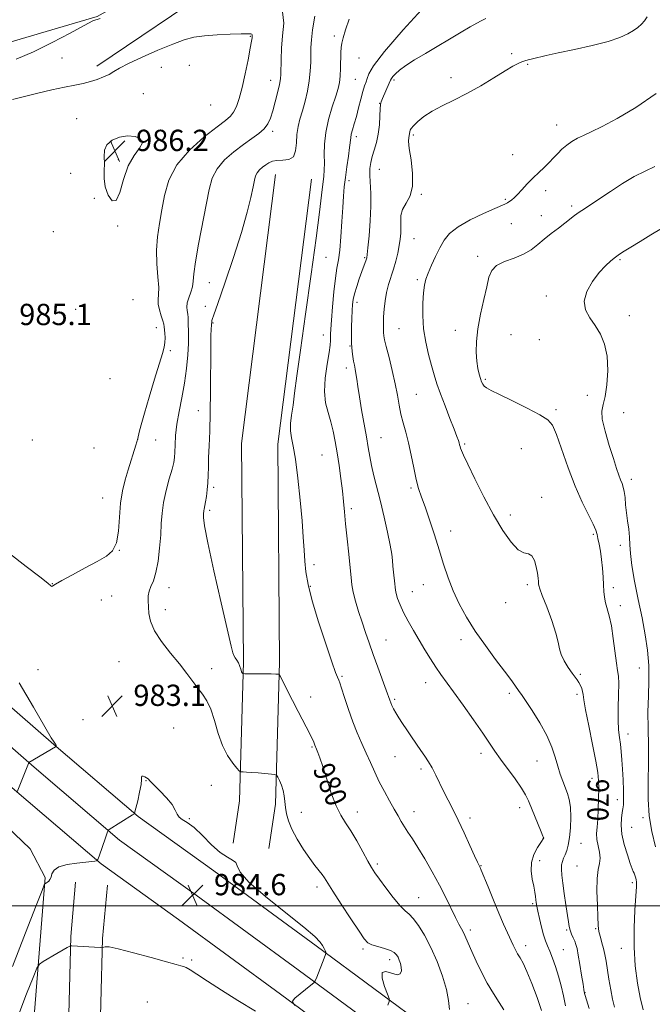
# Model space of a CAD drawing. Extents: x 2129800 to 2132700, y 322300 to 325200.
# Drawn here: x 2132031 to 2132268, y 323463 to 323833 of the extents above; entities that cross this region are included whole.
import ezdxf
from ezdxf.enums import TextEntityAlignment as Align

# ---------------------------------------------------------------- set-up
doc = ezdxf.new("R2010")
doc.units = 0
doc.header["$MEASUREMENT"] = 0
for name, color, linetype, lineweight in [('DTM HARD BREAKLINE', 7, 'Continuous', 0), ('DTM SPOT ELEVATION', 2, 'Continuous', 13), ('GRID LINE', 7, 'Continuous', 0), ('INDEX CONTOUR', 41, 'Continuous', 13), ('INDEX CONTOUR LABEL', 244, 'Continuous', 0), ('INTERMEDIATE CONTOUR', 44, 'Continuous', 0), ('SPOT ELEVATION', 7, 'Continuous', 0)]:
    doc.layers.add(name, color=color, linetype=linetype, lineweight=lineweight)
doc.styles.add('Style-ITALICS', font='ITALICS.shx')

# ---------------------------------------------------------------- blocks, each defined once
blk = doc.blocks.new('SPOT')
at = {"layer": 'SPOT ELEVATION'}
for p, q in [((-3.91, -3.91), (3.82, 3.81)), ((-1.65, 3.77), (1.72, -3.93))]:
    blk.add_line(p, q, dxfattribs=at)

msp = doc.modelspace()

# ---------------------------------------------------------------- linework, layer by layer
at = {"layer": 'DTM HARD BREAKLINE'}
for points in [[(2131852.67, 323820.96, 965.62), (2131853.54, 323820.96, 965.72), (2131914.31, 323818.82, 972.75), (2131957.14, 323817.95, 977.06), (2131986.81, 323818.32, 979.33), (2132015.79, 323821.13, 980.92), (2132059.8, 323834.06, 981.94), (2132128.12, 323871.96, 980.18), (2132214.7, 323930.12, 976.44), (2132314.51, 323999.22, 971.56), (2132403.94, 324060.93, 966.12), (2132486.05, 324116.54, 960.22), (2132500, 324126.377, 959.149)], [(2132059.58, 323815.44, 983.33), (2132104.6, 323845.75, 981.57), (2132135.92, 323863.67, 980.55), (2132206.6, 323913.65, 977.15), (2132294.37, 323973.15, 973.97), (2132357.05, 324014.67, 971.08), (2132423.17, 324060.71, 966.26), (2132492.13, 324108.43, 961.04), (2132500, 324113.644, 960.442)], [(2132110.83, 323523.56, 983.56), (2132113.21, 323539.42, 982.59), (2132114.71, 323591.59, 979.76), (2132114.03, 323673.7, 978.53), (2132126.78, 323774.69, 979.08)], [(2132124.28, 323521.54, 983.56), (2132126.78, 323538.21, 982.59), (2132128.31, 323591.49, 979.76), (2132127.64, 323673.35, 978.66), (2132140.27, 323772.94, 979.08)], [(2131860.69, 323729.97, 966.51), (2131905.22, 323687.65, 970.99), (2131975.47, 323619.83, 977.18), (2132043.41, 323560.59, 981.94), (2132075.13, 323533.49, 984.09), (2132103.57, 323513.11, 984.38), (2132142, 323485.01, 984.32), (2132185.44, 323452.93, 980.69), (2132234.08, 323417.34, 973.72), (2132279.77, 323381.86, 967.08), (2132315.96, 323355.46, 963.22), (2132343.78, 323332.99, 961.35), (2132393.16, 323293.7, 958.63), (2132466.85, 323240.6, 955.51), (2132500, 323216.847, 954.482)], [(2131852.94, 323721.81, 966.71), (2131897.44, 323679.53, 971.19), (2131967.86, 323611.54, 977.38), (2132036.06, 323552.07, 982.14), (2132068.19, 323524.62, 984.29), (2132096.97, 323504, 984.58), (2132135.34, 323475.94, 984.52), (2132178.78, 323443.87, 980.89), (2132227.31, 323408.36, 973.92), (2132273, 323372.87, 967.28), (2132309.11, 323346.53, 963.42), (2132336.74, 323324.21, 961.55), (2132386.37, 323284.73, 958.83), (2132460.29, 323231.46, 955.71), (2132500, 323203.008, 954.479)], [(2131852.46, 323706.74, 967.24), (2131889.66, 323671.41, 970.99), (2131960.25, 323603.25, 977.18), (2132028.71, 323543.55, 981.94), (2132061.25, 323515.75, 984.09), (2132090.37, 323494.89, 984.38), (2132128.68, 323466.87, 984.32), (2132172.12, 323434.81, 980.69), (2132220.54, 323399.38, 973.72), (2132266.23, 323363.88, 967.08), (2132302.26, 323337.6, 963.22), (2132329.7, 323315.43, 961.35), (2132379.58, 323275.76, 958.63), (2132453.73, 323222.32, 955.51), (2132500, 323189.17, 954.075)], [(2132032.21, 323350.7, 993.88), (2132033.92, 323431.8, 989.06), (2132040.15, 323510.59, 983.84), (2132034.55, 323521.4, 983.44), (2131968.08, 323584.83, 977.94), (2131905.56, 323646.52, 971.99), (2131903.4, 323581.88, 968.58)], [(2132038.91, 323073.37, 1019.4), (2132040.4, 323123.84, 1015.32), (2132043.86, 323211.72, 1007.21), (2132044.41, 323289.99, 999.95), (2132046.66, 323366.54, 993.77), (2132049.79, 323488.45, 985.77), (2132051.63, 323508.86, 984.58)], [(2132050.9, 323073.02, 1019.4), (2132052.39, 323123.43, 1015.32), (2132055.86, 323211.44, 1007.21), (2132056.41, 323289.77, 999.95), (2132058.66, 323366.21, 993.77), (2132061.78, 323487.76, 985.77), (2132063.58, 323507.78, 984.58)]]:
    msp.add_polyline3d(points, dxfattribs=at)
at = {"layer": 'DTM SPOT ELEVATION'}
for p in [(2132148.95, 323826.69, 978.4), (2132117.26, 323826.64, 984.13), (2132215.52, 323820.12, 972.2), (2132046.59, 323818.39, 982.69), (2132094.43, 323815.71, 985.48), (2132158.15, 323818.45, 977.07), (2132221.56, 323816.05, 971.9), (2132083.82, 323814.99, 985.15), (2132125.02, 323810.09, 982.68), (2132156.84, 323810.43, 977), (2132171.35, 323810.19, 973.73), (2132192.72, 323811.1, 972.35), (2132077.09, 323805.11, 985.53), (2132165.99, 323801.37, 974.02), (2132102.44, 323800.73, 985.39), (2132052.07, 323795.64, 985.52), (2132125.72, 323790.84, 981.65), (2132232.42, 323793.33, 970.7), (2132157.16, 323788.94, 975.56), (2132178.56, 323789.58, 971.75), (2132067.71, 323780.31, 986.32), (2132215.92, 323782.13, 970.86), (2132049.81, 323775.14, 985.09), (2132165.77, 323776.65, 973.15), (2132154.42, 323772.37, 975.61), (2132228.31, 323768.56, 969.47), (2132058.64, 323765.75, 985.85), (2132181.59, 323767.3, 971.88), (2132213.14, 323765.34, 970.18), (2132238.09, 323762.91, 968.32), (2132226.69, 323759.28, 968.63), (2132043.26, 323753.17, 984.46), (2132067.4, 323755.29, 985.93), (2132215.44, 323756.2, 969.18), (2132178.82, 323750.55, 971.15), (2132145.82, 323743.61, 977.04), (2132160.28, 323743.5, 974.15), (2132202.78, 323744, 968.36), (2132256.32, 323742.74, 965.82), (2132180.05, 323735.18, 970.29), (2132101.96, 323734.08, 981.11), (2132073.25, 323727.7, 985.61), (2132228.56, 323729.02, 966.5), (2132051.73, 323724, 985.14), (2132100.46, 323725.2, 980.58), (2132157.46, 323726.61, 973.54), (2132259.81, 323721.63, 965.14), (2132081.98, 323717.13, 984.66), (2132103.23, 323718.93, 979.89), (2132173.21, 323716.76, 971.04), (2132194.38, 323716.21, 968.45), (2132144.8, 323714.34, 976.69), (2132215.33, 323714.5, 967.23), (2132225.88, 323712.68, 967.47), (2132087.22, 323708.49, 983.7), (2132154.76, 323710.25, 974.1), (2132153.4, 323702.02, 974.47), (2132064.58, 323698.04, 985.91), (2132205.69, 323697.69, 967.79), (2132179.77, 323692.08, 971.04), (2132244.02, 323691.74, 967.02), (2132232.25, 323686.36, 967.7), (2132097.78, 323685.93, 980.59), (2132257.62, 323685.2, 964.98), (2132075, 323675.17, 983.99), (2132081.7, 323675.02, 983.18), (2132166.49, 323675.82, 973.1), (2132035.33, 323674.96, 984.72), (2132058.56, 323671.96, 985.15), (2132197.94, 323673.46, 969.79), (2132219.12, 323671.65, 969.07), (2132144.26, 323669.27, 976.99), (2132103.51, 323657.21, 979.68), (2132177.7, 323656.98, 972.23), (2132260.49, 323660.13, 965.54), (2132061.83, 323653.22, 984.77), (2132226.81, 323653.37, 969.46), (2132155.29, 323649.15, 975.62), (2132102.05, 323648.59, 979.72), (2132214.99, 323646.73, 969.46), (2132192.58, 323640.83, 971.51), (2132246.26, 323639.47, 968.25), (2132256.4, 323635.4, 966.46), (2132068.09, 323633.49, 983.99), (2132141.19, 323628.19, 977.72), (2132042.89, 323621.02, 984.03), (2132086.77, 323619.55, 981.35), (2132139.83, 323619.98, 977.86), (2132182.34, 323620.68, 972.77), (2132221.42, 323620.68, 970.35), (2132065.23, 323616.41, 983.05), (2132178.24, 323618.02, 973.21), (2132253.79, 323619.45, 967.69), (2132061.32, 323614.85, 983.23), (2132213.3, 323613.84, 970.52), (2132256.44, 323612.72, 967.51), (2132085.39, 323611.26, 981.53), (2132168.25, 323599.81, 975.16), (2132196.49, 323599.93, 972.54), (2132067.96, 323591.65, 982.86), (2132037.56, 323588.73, 983.37), (2132102.84, 323589.05, 981.6), (2132241.3, 323586.98, 969.78), (2132263.49, 323589.34, 966.91), (2132151.78, 323586.16, 977.82), (2132183.21, 323583.82, 974.66), (2132214.68, 323579.79, 972.34), (2132240.07, 323579.37, 970.36), (2132139.94, 323578.48, 979.36), (2132171.6, 323577.52, 975.76), (2132054.44, 323569.9, 983.3), (2132088.54, 323566.82, 982.73), (2132259.32, 323564.5, 967.35), (2132140.51, 323559.67, 980.15), (2132203.96, 323557.31, 974.49), (2132171.65, 323555.96, 976.89), (2132225.06, 323554.44, 972.86), (2132181.5, 323551.41, 976.33), (2132078.1, 323547.04, 984.07), (2132245.68, 323547.93, 970.55), (2132102.6, 323545.23, 982.92), (2132255.22, 323539.91, 968.64), (2132136.43, 323535.13, 981), (2132157.58, 323535.26, 979.4), (2132178.84, 323535.32, 977.34), (2132218.5, 323536.91, 974.55), (2132094.44, 323532.75, 983.97), (2132199.91, 323532.94, 975.6), (2132264.95, 323533.13, 966.17), (2132260.63, 323529.48, 966.96), (2132227.48, 323525.51, 974.02), (2132241.62, 323523.51, 971.19), (2132226.03, 323516.93, 973.5), (2132165, 323515.73, 979.69), (2132204.03, 323515.04, 975.93), (2132240.16, 323514.95, 970.84), (2132260.88, 323508.72, 968.33), (2132142.34, 323507.03, 982.49), (2132180.6, 323503.04, 979.14), (2132223.4, 323500.86, 974.26), (2132200.07, 323490.92, 977.6), (2132236.17, 323490.91, 972.21), (2132247.14, 323491.37, 970.13), (2132159.72, 323483.72, 982.28), (2132220.81, 323485.07, 975.45), (2132234.98, 323483.5, 973.08), (2132256.75, 323484.07, 968.7), (2132091.95, 323480.37, 985.64), (2132095.31, 323479.68, 985.53), (2132169.69, 323479.75, 982.51), (2132243.15, 323467.32, 971.94), (2132078.62, 323463.88, 987.94), (2132199.07, 323463.18, 979.25)]:
    msp.add_point(p, dxfattribs=at)
at = {"layer": 'GRID LINE', "flags": 128}
msp.add_lwpolyline([(2132500, 323500), (2130000, 323500)], dxfattribs=at)
at = {"layer": 'INDEX CONTOUR', "flags": 128}
for points, elevation in [([(2132192.15, 323461.1), (2132191.845, 323464.421), (2132191.072, 323468.545), (2132189.578, 323473.566), (2132187.522, 323479.024), (2132185.168, 323484.322), (2132182.764, 323488.934), (2132180.503, 323492.633), (2132178.561, 323495.266), (2132177.012, 323496.855), (2132175.513, 323498.13), (2132173.618, 323499.997), (2132171.056, 323503.062), (2132168.252, 323506.708), (2132165.807, 323510.018), (2132164.132, 323512.373), (2132162.874, 323514.341), (2132161.492, 323516.791), (2132159.59, 323520.311), (2132157.35, 323524.376), (2132155.104, 323528.182), (2132153.102, 323531.204), (2132151.288, 323534.04), (2132149.523, 323537.569), (2132147.726, 323542.344), (2132146.012, 323547.616), (2132144.548, 323552.31), (2132143.458, 323555.6), (2132142.706, 323557.643), (2132142.211, 323558.844), (2132141.578, 323560.332), (2132141.152, 323561.504), (2132140.91, 323562.077), (2132140.491, 323562.96), (2132139.777, 323564.375), (2132135.309, 323572.974), (2132133.168, 323577.152), (2132128.55, 323586.228), (2132128.171, 323586.884), (2132127.988, 323586.989), (2132127.67, 323587.011), (2132126.848, 323587.04), (2132125.147, 323587.072), (2132115.193, 323587.167), (2132114.62, 323587.21), (2132114.451, 323587.316), (2132114.28, 323587.526), (2132114.058, 323587.886), (2132113.818, 323588.45), (2132113.284, 323590.2), (2132112.862, 323591.227), (2132112.277, 323592.241), (2132111.64, 323593.185), (2132111.1, 323594.016), (2132110.695, 323594.989), (2132110.052, 323597.567), (2132106.34, 323613.754), (2132103.614, 323625.794), (2132101.336, 323636.303), (2132100.122, 323642.755), (2132099.741, 323645.861), (2132099.757, 323647.141), (2132099.848, 323648.446), (2132099.918, 323648.953), (2132100.239, 323650.413), (2132100.491, 323651.767), (2132100.793, 323653.742), (2132101.092, 323656.192), (2132101.327, 323658.899), (2132101.459, 323661.721), (2132101.542, 323664.816), (2132101.655, 323668.417), (2132101.849, 323672.777), (2132102.078, 323678.229), (2132102.268, 323685.127), (2132102.367, 323693.503), (2132102.449, 323709.338), (2132102.525, 323714.039), (2132102.618, 323716.609), (2132102.786, 323719.554), (2132102.835, 323719.817), (2132102.986, 323720.238), (2132103.605, 323721.929), (2132105.13, 323726.233), (2132107.795, 323733.927), (2132111.016, 323743.512), (2132114.008, 323752.92), (2132116.154, 323760.478), (2132117.519, 323766.077), (2132118.337, 323770.005), (2132118.844, 323772.573), (2132119.272, 323774.209), (2132119.855, 323775.365), (2132120.76, 323776.413), (2132121.895, 323777.403), (2132123.1, 323778.304), (2132124.283, 323779.075), (2132125.61, 323779.649), (2132127.316, 323779.953), (2132129.5, 323780.018), (2132131.74, 323780.301), (2132133.481, 323781.365), (2132134.339, 323783.583), (2132134.619, 323786.567), (2132134.796, 323789.74), (2132135.25, 323792.671), (2132135.979, 323795.527), (2132136.887, 323798.623), (2132137.869, 323802.177), (2132138.785, 323806.018), (2132139.484, 323809.88), (2132139.862, 323813.527), (2132140, 323816.86), (2132140.025, 323819.812), (2132140.065, 323822.437), (2132140.249, 323825.292), (2132140.705, 323829.056), (2132141.505, 323834.109)], 980), ([(2132254.146, 323461.954), (2132253.469, 323464.895), (2132252.787, 323468.496), (2132252.109, 323472.435), (2132251.013, 323479.175), (2132250.569, 323481.685), (2132250.077, 323483.943), (2132249.482, 323486.152), (2132248.882, 323488.198), (2132248.413, 323489.893), (2132248.164, 323491.218), (2132248.05, 323492.859), (2132247.94, 323495.677), (2132247.751, 323500.178), (2132247.61, 323505.453), (2132247.69, 323510.24), (2132248.085, 323513.605), (2132248.552, 323515.928), (2132248.766, 323517.913), (2132248.511, 323520.12), (2132248.005, 323522.507), (2132247.579, 323524.88), (2132247.479, 323527.141), (2132247.63, 323529.58), (2132247.877, 323532.577), (2132248.088, 323536.344), (2132248.228, 323540.395), (2132248.283, 323544.071), (2132248.219, 323547.015), (2132247.894, 323550.071), (2132247.149, 323554.387), (2132245.917, 323560.637), (2132244.51, 323567.602), (2132243.338, 323573.592), (2132242.694, 323577.352), (2132242.412, 323579.365), (2132242.21, 323580.554), (2132241.863, 323581.672), (2132241.374, 323582.801), (2132240.81, 323583.858), (2132240.193, 323584.819), (2132239.41, 323585.91), (2132238.31, 323587.418), (2132236.833, 323589.521), (2132235.292, 323591.96), (2132234.09, 323594.368), (2132233.47, 323596.553), (2132233.029, 323599.016), (2132232.203, 323602.435), (2132230.623, 323607.167), (2132228.7, 323612.286), (2132227.042, 323616.55), (2132226.103, 323619.054), (2132225.743, 323620.251), (2132225.669, 323620.931), (2132225.625, 323621.778), (2132225.505, 323623.047), (2132225.243, 323624.883), (2132224.775, 323627.294), (2132224.072, 323629.725), (2132223.102, 323631.48), (2132221.829, 323632.16), (2132220.17, 323632.551), (2132218.032, 323633.735), (2132215.356, 323636.57), (2132212.225, 323641.026), (2132208.754, 323646.851), (2132205.121, 323653.638), (2132201.736, 323660.365), (2132199.071, 323665.854), (2132197.457, 323669.252), (2132196.668, 323671.003), (2132196.337, 323671.875), (2132196.15, 323672.524), (2132195.995, 323673.151), (2132195.811, 323673.845), (2132195.517, 323674.761), (2132194.95, 323676.311), (2132193.926, 323678.973), (2132192.355, 323682.999), (2132190.52, 323687.737), (2132188.797, 323692.31), (2132187.463, 323696.085), (2132186.399, 323699.419), (2132185.387, 323702.915), (2132184.281, 323707.037), (2132183.234, 323711.702), (2132182.465, 323716.686), (2132182.137, 323721.729), (2132182.165, 323726.419), (2132182.402, 323730.301), (2132182.747, 323733.112), (2132183.284, 323735.345), (2132184.144, 323737.677), (2132185.404, 323740.607), (2132186.927, 323743.898), (2132188.526, 323747.127), (2132190.142, 323749.98), (2132192.238, 323752.561), (2132195.407, 323755.084), (2132199.941, 323757.665), (2132204.928, 323760.056), (2132209.154, 323761.911), (2132212.951, 323763.514), (2132213.507, 323763.774), (2132213.934, 323764.036), (2132215.553, 323765.209), (2132216.449, 323765.952), (2132217.707, 323767.166), (2132219.399, 323768.969), (2132221.407, 323771.143), (2132223.568, 323773.388), (2132225.73, 323775.462), (2132227.792, 323777.37), (2132229.666, 323779.175), (2132231.306, 323780.927), (2132232.839, 323782.617), (2132234.432, 323784.223), (2132236.219, 323785.72), (2132238.18, 323787.08), (2132240.261, 323788.272), (2132242.512, 323789.345), (2132245.401, 323790.66), (2132249.499, 323792.663), (2132255.196, 323795.714), (2132262.155, 323799.865), (2132269.854, 323805.084)], 970)]:
    msp.add_lwpolyline(points, dxfattribs=dict(at, elevation=elevation))
at = {"layer": 'INTERMEDIATE CONTOUR', "flags": 128}
for points, elevation in [([(2132226.755, 323460.684), (2132225.103, 323465.583), (2132223.157, 323470.775), (2132221.301, 323475.289), (2132219.831, 323478.412), (2132218.703, 323480.456), (2132217.792, 323481.989), (2132216.969, 323483.51), (2132216.125, 323485.235), (2132213.962, 323489.882), (2132212.498, 323493.127), (2132210.725, 323497.22), (2132208.675, 323502.145), (2132206.653, 323507.101), (2132204.094, 323513.413), (2132203.658, 323514.446), (2132203.453, 323514.865), (2132203.21, 323515.327), (2132202.679, 323516.426), (2132201.617, 323518.742), (2132199.879, 323522.611), (2132197.716, 323527.385), (2132195.478, 323532.176), (2132193.446, 323536.289), (2132189.981, 323543.033), (2132186.995, 323549.131), (2132185.629, 323551.791), (2132184.313, 323554.07), (2132182.954, 323556.174), (2132181.441, 323558.375), (2132177.871, 323563.53), (2132176.087, 323566.143), (2132174.492, 323568.534), (2132173.129, 323570.65), (2132172.019, 323572.472), (2132171.168, 323573.993), (2132170.54, 323575.246), (2132170.084, 323576.274), (2132169.717, 323577.217), (2132168.353, 323581.025), (2132165.223, 323589.62), (2132163.482, 323594.435), (2132161.961, 323598.728), (2132160.61, 323602.642), (2132159.313, 323606.506), (2132158.002, 323610.531), (2132156.81, 323614.445), (2132155.918, 323617.863), (2132155.434, 323620.604), (2132155.171, 323623.344), (2132154.868, 323626.966), (2132154.339, 323632.041), (2132153.685, 323637.864), (2132153.084, 323643.412), (2132152.66, 323647.948), (2132152.324, 323651.872), (2132151.93, 323655.87), (2132151.372, 323660.439), (2132150.691, 323665.33), (2132149.959, 323670.102), (2132149.23, 323674.412), (2132148.453, 323678.284), (2132147.552, 323681.839), (2132146.522, 323685.245), (2132145.631, 323688.873), (2132145.216, 323693.142), (2132145.494, 323698.242), (2132146.186, 323703.449), (2132146.889, 323707.807), (2132147.295, 323710.629), (2132147.445, 323712.288), (2132147.51, 323714.67), (2132147.612, 323716.652), (2132147.837, 323719.987), (2132148.22, 323724.979), (2132148.722, 323730.675), (2132149.285, 323735.805), (2132149.858, 323739.512), (2132150.408, 323742.585), (2132150.909, 323746.228), (2132151.338, 323751.263), (2132151.705, 323756.995), (2132152.025, 323762.352), (2132152.32, 323766.559), (2132152.648, 323770.042), (2132153.074, 323773.534), (2132153.627, 323777.519), (2132154.201, 323781.535), (2132154.652, 323784.879), (2132155.042, 323788.5), (2132155.276, 323789.793), (2132155.732, 323791.466), (2132156.385, 323793.659), (2132157.175, 323796.415), (2132158.036, 323799.682), (2132158.892, 323803.022), (2132159.664, 323805.904), (2132160.291, 323807.954), (2132160.799, 323809.435), (2132161.233, 323810.77), (2132161.828, 323812.482), (2132163.587, 323815.497), (2132167.7, 323820.846), (2132174.763, 323828.976), (2132182.979, 323838.031)], 976), ([(2132169.052, 323462.702), (2132169.519, 323464.057), (2132169.465, 323465.121), (2132168.844, 323466.806), (2132167.748, 323469.662), (2132166.812, 323472.806), (2132166.811, 323474.989), (2132168.233, 323475.364), (2132170.436, 323474.677), (2132172.492, 323474.066), (2132173.677, 323474.411), (2132174.085, 323475.527), (2132174.017, 323476.963), (2132173.726, 323478.342), (2132173.313, 323479.584), (2132172.835, 323480.679), (2132172.29, 323481.629), (2132171.435, 323482.468), (2132169.965, 323483.242), (2132167.733, 323483.985), (2132165.202, 323484.698), (2132162.993, 323485.371), (2132161.491, 323486.122), (2132160.147, 323487.568), (2132158.175, 323490.453), (2132155.079, 323495.16), (2132151.503, 323500.64), (2132148.378, 323505.483), (2132145.211, 323510.498), (2132144.288, 323511.808), (2132141.618, 323515.128), (2132139.671, 323517.735), (2132137.324, 323521.183), (2132134.926, 323525.047), (2132132.915, 323528.771), (2132131.614, 323531.92), (2132130.9, 323534.568), (2132130.537, 323536.915), (2132130.309, 323539.13), (2132130.058, 323541.262), (2132129.643, 323543.33), (2132128.983, 323545.315), (2132128.231, 323547.05), (2132127.599, 323548.331), (2132127.181, 323549.031), (2132126.587, 323549.329), (2132125.309, 323549.477), (2132120.262, 323549.916), (2132117.676, 323550.119), (2132115.821, 323550.236), (2132114.657, 323550.283), (2132113.995, 323550.293), (2132113.617, 323550.347), (2132113.175, 323550.712), (2132112.29, 323551.702), (2132110.717, 323553.576), (2132108.745, 323556.394), (2132106.799, 323560.162), (2132105.196, 323564.762), (2132103.831, 323569.57), (2132102.495, 323573.832), (2132101.017, 323577.02), (2132099.381, 323579.468), (2132097.608, 323581.728), (2132095.684, 323584.277), (2132093.442, 323587.282), (2132090.679, 323590.835), (2132087.343, 323594.941), (2132083.984, 323599.254), (2132081.307, 323603.341), (2132079.818, 323606.86), (2132079.231, 323609.826), (2132079.066, 323612.348), (2132078.948, 323614.53), (2132078.948, 323616.456), (2132079.244, 323618.205), (2132079.945, 323619.931), (2132080.891, 323622.07), (2132081.856, 323625.134), (2132082.648, 323629.423), (2132083.236, 323634.393), (2132083.622, 323639.295), (2132083.85, 323643.579), (2132084.125, 323647.506), (2132084.687, 323651.543), (2132085.683, 323655.968), (2132086.873, 323660.321), (2132087.919, 323663.954), (2132088.561, 323666.45), (2132088.867, 323668.33), (2132088.98, 323670.343), (2132089.047, 323673.099), (2132089.23, 323676.638), (2132089.692, 323680.856), (2132090.529, 323685.641), (2132091.567, 323690.842), (2132092.56, 323696.295), (2132093.31, 323701.788), (2132093.796, 323706.897), (2132094.046, 323711.148), (2132094.096, 323714.213), (2132094.032, 323716.362), (2132093.952, 323718.012), (2132093.895, 323720.931), (2132093.787, 323722.267), (2132093.569, 323723.547), (2132093.421, 323724.897), (2132093.571, 323726.472), (2132094.155, 323728.367), (2132094.936, 323730.449), (2132095.581, 323732.529), (2132095.88, 323734.601), (2132096.113, 323737.408), (2132096.677, 323741.871), (2132097.84, 323748.509), (2132101.815, 323769.044), (2132102.98, 323773.297), (2132104.801, 323776.831), (2132107.662, 323780.151), (2132111.174, 323783.239), (2132114.761, 323785.947), (2132117.93, 323788.184), (2132120.538, 323790.09), (2132122.527, 323791.864), (2132123.897, 323793.711), (2132124.867, 323795.865), (2132125.717, 323798.57), (2132126.647, 323801.921), (2132127.557, 323805.424), (2132128.27, 323808.44), (2132128.663, 323810.566), (2132128.815, 323812.359), (2132128.921, 323817.935), (2132129.089, 323822.118), (2132129.445, 323826.771), (2132129.875, 323831.48), (2132129.462, 323835.745)], 982), ([(2132060.917, 323833.256), (2132058.153, 323832.349), (2132054.891, 323830.657), (2132049.592, 323827.768), (2132042.845, 323824.213), (2132035.768, 323820.757), (2132029.291, 323818.023)], 982), ([(2132212.659, 323460.867), (2132210.875, 323463.709), (2132208.701, 323467.096), (2132206.389, 323470.94), (2132204.165, 323475.102), (2132202.171, 323479.216), (2132200.521, 323482.862), (2132198.347, 323487.936), (2132197.537, 323489.717), (2132196.695, 323491.333), (2132195.697, 323493.158), (2132194.428, 323495.597), (2132190.765, 323503.093), (2132188.364, 323507.793), (2132185.641, 323512.781), (2132182.852, 323517.622), (2132180.303, 323521.843), (2132178.227, 323525.104), (2132176.573, 323527.604), (2132175.221, 323529.676), (2132174.035, 323531.641), (2132172.832, 323533.765), (2132171.416, 323536.305), (2132169.66, 323539.426), (2132167.715, 323542.954), (2132165.798, 323546.625), (2132164.072, 323550.229), (2132162.475, 323553.782), (2132160.892, 323557.352), (2132159.234, 323561.019), (2132157.525, 323564.909), (2132155.817, 323569.164), (2132154.178, 323573.779), (2132152.734, 323578.19), (2132151.628, 323581.688), (2132150.95, 323583.779), (2132150.58, 323584.802), (2132150.057, 323585.923), (2132149.379, 323587.665), (2132147.964, 323591.627), (2132145.634, 323598.415), (2132142.922, 323606.679), (2132140.537, 323614.583), (2132139.019, 323620.722), (2132138.219, 323625.428), (2132137.82, 323629.467), (2132137.538, 323633.58), (2132137.222, 323638.418), (2132136.753, 323644.604), (2132136.057, 323652.404), (2132135.198, 323660.632), (2132134.281, 323667.743), (2132133.419, 323672.617), (2132132.745, 323675.828), (2132132.398, 323678.381), (2132132.469, 323681.126), (2132132.85, 323684.31), (2132133.383, 323688.029), (2132133.98, 323692.577), (2132134.815, 323699.048), (2132136.131, 323708.732), (2132138.047, 323722.209), (2132140.197, 323737.204), (2132142.092, 323750.731), (2132143.362, 323760.486), (2132144.11, 323766.892), (2132144.559, 323771.052), (2132144.889, 323773.993), (2132145.106, 323776.424), (2132145.174, 323778.977), (2132145.114, 323782.163), (2132145.169, 323786.023), (2132145.642, 323790.479), (2132146.717, 323795.361), (2132148.104, 323800.13), (2132149.399, 323804.157), (2132150.283, 323807.037), (2132150.791, 323809.281), (2132151.051, 323811.624), (2132151.175, 323814.574), (2132151.295, 323820.46), (2132151.421, 323822.364), (2132151.704, 323823.963), (2132152.24, 323826.008), (2132153.123, 323829.07), (2132154.45, 323833.001)], 978), ([(2132235.818, 323462.483), (2132235.015, 323466.206), (2132234.133, 323469.947), (2132233.136, 323473.63), (2132232.015, 323477.157), (2132230.869, 323480.345), (2132229.829, 323482.992), (2132228.979, 323485.021), (2132228.252, 323486.863), (2132227.539, 323489.074), (2132226.767, 323492.008), (2132226.017, 323495.205), (2132225.406, 323498.001), (2132225.019, 323499.916), (2132224.802, 323501.198), (2132224.669, 323502.28), (2132224.533, 323503.546), (2132224.305, 323505.179), (2132223.896, 323507.317), (2132223.302, 323510.027), (2132222.851, 323513.106), (2132222.956, 323516.284), (2132223.872, 323519.293), (2132225.219, 323521.877), (2132226.46, 323523.784), (2132227.577, 323525.511), (2132227.548, 323525.626), (2132227.319, 323526.216), (2132226.693, 323527.746), (2132221.835, 323539.458), (2132220.761, 323541.642), (2132219.18, 323544.222), (2132216.8, 323547.654), (2132211.375, 323555.14), (2132209.257, 323558.143), (2132204.68, 323564.809), (2132201.204, 323569.797), (2132197.311, 323575.32), (2132193.733, 323580.327), (2132188.921, 323586.935), (2132187.049, 323589.646), (2132185.06, 323592.749), (2132182.941, 323596.205), (2132178.593, 323603.425), (2132176.581, 323606.896), (2132174.873, 323610.131), (2132173.584, 323613.023), (2132172.69, 323615.455), (2132172.133, 323617.309), (2132171.844, 323618.57), (2132171.702, 323619.624), (2132171.572, 323620.964), (2132171.103, 323625.278), (2132170.881, 323627.611), (2132170.72, 323629.717), (2132170.461, 323632.113), (2132169.897, 323635.497), (2132168.889, 323640.318), (2132167.583, 323646.022), (2132166.192, 323651.805), (2132163.784, 323661.52), (2132162.884, 323665.396), (2132162.212, 323668.765), (2132161.628, 323672.131), (2132160.961, 323676.091), (2132159.156, 323686.307), (2132158.321, 323691.182), (2132157.725, 323694.999), (2132157.321, 323697.838), (2132157.01, 323699.951), (2132156.714, 323701.594), (2132156.421, 323703.036), (2132156.139, 323704.547), (2132155.875, 323706.308), (2132155.646, 323708.157), (2132155.468, 323709.844), (2132155.357, 323711.237), (2132155.31, 323712.687), (2132155.324, 323714.661), (2132155.389, 323717.448), (2132155.489, 323720.615), (2132155.603, 323723.548), (2132155.736, 323725.824), (2132155.988, 323727.775), (2132156.486, 323729.924), (2132157.3, 323732.624), (2132158.28, 323735.556), (2132159.221, 323738.235), (2132160.831, 323742.651), (2132161.048, 323743.369), (2132161.238, 323744.594), (2132161.517, 323747.18), (2132161.952, 323751.657), (2132162.398, 323757.243), (2132162.661, 323762.833), (2132162.614, 323767.531), (2132162.226, 323774.36), (2132162.269, 323776.884), (2132162.566, 323779.135), (2132163.117, 323781.386), (2132163.891, 323783.866), (2132164.725, 323786.668), (2132165.42, 323789.843), (2132165.834, 323793.343), (2132166.027, 323796.708), (2132166.114, 323799.374), (2132166.213, 323800.989), (2132166.448, 323802.042), (2132166.949, 323803.232), (2132169.542, 323808.946), (2132170.038, 323810.073), (2132170.404, 323810.773), (2132170.916, 323811.457), (2132171.837, 323812.47), (2132173.381, 323813.865), (2132175.751, 323815.625), (2132179.064, 323817.726), (2132183.111, 323820.119), (2132187.601, 323822.744), (2132192.213, 323825.499), (2132196.501, 323828.092), (2132199.991, 323830.184), (2132202.392, 323831.557), (2132204.136, 323832.461), (2132205.837, 323833.269)], 974), ([(2132244.656, 323461.422), (2132243.187, 323466.288), (2132242.976, 323467.02), (2132242.912, 323467.289), (2132242.846, 323467.63), (2132242.686, 323468.558), (2132242.361, 323470.584), (2132241.832, 323473.964), (2132241.197, 323477.945), (2132240.591, 323481.519), (2132240.107, 323483.936), (2132239.685, 323485.481), (2132239.225, 323486.687), (2132238.663, 323487.991), (2132238.069, 323489.396), (2132237.554, 323490.8), (2132237.183, 323492.197), (2132236.868, 323493.966), (2132235.935, 323500.315), (2132235.323, 323504.562), (2132234.78, 323508.515), (2132234.419, 323511.545), (2132234.268, 323513.74), (2132234.334, 323515.371), (2132234.613, 323516.693), (2132235.06, 323517.903), (2132235.618, 323519.184), (2132236.229, 323520.733), (2132236.821, 323522.791), (2132237.317, 323525.616), (2132237.648, 323529.307), (2132237.762, 323533.341), (2132237.617, 323537.044), (2132237.185, 323539.92), (2132236.518, 323542.221), (2132234.759, 323546.782), (2132233.79, 323549.483), (2132232.833, 323552.503), (2132231.874, 323555.862), (2132230.637, 323559.649), (2132228.778, 323563.966), (2132226.131, 323568.769), (2132223.226, 323573.412), (2132220.766, 323577.105), (2132219.258, 323579.313), (2132218.408, 323580.522), (2132216.745, 323582.838), (2132215.192, 323584.973), (2132212.815, 323588.166), (2132209.5, 323592.563), (2132205.67, 323597.752), (2132201.882, 323603.181), (2132198.59, 323608.407), (2132195.835, 323613.423), (2132193.554, 323618.334), (2132191.662, 323623.248), (2132189.977, 323628.315), (2132188.297, 323633.689), (2132186.48, 323639.401), (2132184.653, 323644.973), (2132183.003, 323649.802), (2132181.669, 323653.521), (2132180.586, 323656.705), (2132179.638, 323660.165), (2132178.724, 323664.474), (2132177.797, 323669.248), (2132176.826, 323673.863), (2132175.801, 323677.849), (2132174.804, 323681.348), (2132173.943, 323684.651), (2132173.269, 323688.046), (2132172.626, 323691.78), (2132171.801, 323696.098), (2132170.668, 323701.055), (2132169.44, 323705.981), (2132168.412, 323710.02), (2132167.805, 323712.577), (2132167.53, 323714.111), (2132167.419, 323715.341), (2132167.342, 323716.871), (2132167.311, 323718.836), (2132167.372, 323721.26), (2132167.571, 323724.119), (2132167.943, 323727.226), (2132168.518, 323730.349), (2132169.306, 323733.316), (2132171.15, 323739.114), (2132171.998, 323742.147), (2132172.72, 323745.159), (2132173.289, 323747.964), (2132173.676, 323750.435), (2132173.886, 323752.673), (2132173.92, 323754.838), (2132173.845, 323757.056), (2132173.943, 323759.317), (2132174.56, 323761.577), (2132175.863, 323763.881), (2132177.344, 323766.62), (2132178.322, 323770.275), (2132178.327, 323775.062), (2132177.714, 323780.155), (2132177.059, 323784.468), (2132176.796, 323787.19), (2132176.849, 323788.633), (2132177.123, 323789.939), (2132177.251, 323790.872), (2132177.394, 323791.342), (2132177.807, 323791.997), (2132178.706, 323793.026), (2132180.275, 323794.55), (2132182.57, 323796.426), (2132185.61, 323798.444), (2132189.391, 323800.463), (2132193.804, 323802.617), (2132198.715, 323805.113), (2132203.914, 323808.038), (2132208.889, 323811.024), (2132213.053, 323813.584), (2132215.986, 323815.351), (2132217.936, 323816.435), (2132219.319, 323817.059), (2132220.519, 323817.441), (2132221.789, 323817.732), (2132223.352, 323818.073), (2132228.55, 323819.335), (2132233.044, 323820.357), (2132239.115, 323821.664), (2132245.794, 323823.149), (2132251.825, 323824.672), (2132256.247, 323826.12), (2132259.266, 323827.473), (2132261.383, 323828.735), (2132263.026, 323829.925), (2132264.356, 323831.119), (2132265.459, 323832.409), (2132266.455, 323833.914)], 972), ([(2132026.817, 323632.272), (2132033.074, 323627.42), (2132038.223, 323623.514), (2132041.155, 323621.198), (2132042.358, 323620.186), (2132042.72, 323619.965), (2132043.087, 323620.138), (2132044.126, 323620.804), (2132046.46, 323622.18), (2132050.43, 323624.357), (2132055.235, 323626.923), (2132059.792, 323629.337), (2132063.233, 323631.284), (2132065.552, 323633.342), (2132066.966, 323636.31), (2132067.706, 323640.714), (2132068.114, 323645.981), (2132068.553, 323651.263), (2132069.3, 323655.897), (2132070.306, 323659.969), (2132071.434, 323663.752), (2132074.273, 323673.079), (2132074.992, 323675.56), (2132075.595, 323677.939), (2132076.325, 323680.673), (2132077.554, 323685.016), (2132079.345, 323691.097), (2132081.35, 323697.769), (2132084.308, 323707.419), (2132084.963, 323709.789), (2132085.233, 323711.535), (2132085.263, 323713.324), (2132085.163, 323715.076), (2132084.953, 323717.523), (2132084.806, 323718.417), (2132084.46, 323719.67), (2132083.843, 323721.59), (2132083.17, 323723.858), (2132082.721, 323726.003), (2132082.682, 323727.746), (2132082.839, 323729.6), (2132082.881, 323732.271), (2132082.603, 323736.248), (2132082.231, 323741.136), (2132082.101, 323746.321), (2132082.456, 323751.333), (2132083.179, 323756.273), (2132084.066, 323761.388), (2132085.063, 323766.853), (2132086.721, 323772.552), (2132089.748, 323778.298), (2132094.504, 323783.852), (2132099.98, 323788.779), (2132104.824, 323792.59), (2132108.014, 323795.008), (2132109.867, 323796.595), (2132111.032, 323798.124), (2132112.057, 323800.265), (2132113.093, 323803.296), (2132114.189, 323807.389), (2132115.358, 323812.511), (2132116.457, 323817.787), (2132117.304, 323822.133), (2132117.771, 323824.752), (2132117.954, 323826.005), (2132118.029, 323826.904), (2132118.005, 323827.192), (2132117.86, 323827.397), (2132117.446, 323827.515), (2132116.284, 323827.55), (2132113.815, 323827.509), (2132109.739, 323827.393), (2132104.808, 323827.171), (2132100.038, 323826.8), (2132096.118, 323826.216), (2132092.453, 323825.232), (2132088.127, 323823.64), (2132082.577, 323821.348), (2132076.655, 323818.754), (2132071.57, 323816.377), (2132068.19, 323814.608), (2132066.024, 323813.331), (2132064.239, 323812.305), (2132062.166, 323811.335), (2132059.775, 323810.422), (2132057.194, 323809.614), (2132054.477, 323808.928), (2132051.359, 323808.256), (2132047.495, 323807.455), (2132042.709, 323806.427), (2132037.475, 323805.239), (2132032.436, 323804.002), (2132027.959, 323802.821)], 984), ([(2132062.534, 323778.783), (2132062.439, 323776.041), (2132062.389, 323773.145), (2132062.775, 323770.055), (2132063.857, 323766.948), (2132065.377, 323764.833), (2132066.946, 323764.93), (2132068.3, 323767.987), (2132069.667, 323772.85), (2132071.4, 323777.894), (2132073.646, 323781.818), (2132075.723, 323784.621), (2132076.745, 323786.628), (2132076.068, 323788.09), (2132074.024, 323788.98), (2132071.192, 323789.2), (2132068.136, 323788.687), (2132065.37, 323787.528), (2132063.396, 323785.848), (2132062.543, 323783.767), (2132062.438, 323781.381), (2132062.534, 323778.783)], 986), ([(2132264.931, 323460.974), (2132263.901, 323465.501), (2132262.883, 323471.004), (2132262.024, 323477.396), (2132261.535, 323484.411), (2132261.552, 323491.678), (2132261.88, 323498.419), (2132262.245, 323503.755), (2132262.427, 323507.073), (2132262.424, 323508.861), (2132262.289, 323509.873), (2132262.072, 323510.734), (2132261.811, 323511.536), (2132261.539, 323512.236), (2132261.26, 323512.89), (2132260.842, 323513.933), (2132260.123, 323515.891), (2132259.03, 323519.088), (2132257.857, 323523.014), (2132256.988, 323526.951), (2132256.698, 323530.304), (2132256.835, 323532.974), (2132257.137, 323534.985), (2132257.386, 323536.466), (2132257.536, 323537.959), (2132257.583, 323540.11), (2132257.531, 323543.355), (2132257.4, 323547.286), (2132257.218, 323551.288), (2132257.004, 323554.859), (2132256.749, 323557.975), (2132256.436, 323560.726), (2132256.068, 323563.278), (2132255.735, 323566.091), (2132255.549, 323569.695), (2132255.574, 323574.358), (2132255.699, 323579.303), (2132255.765, 323583.486), (2132255.646, 323586.242), (2132255.351, 323588.405), (2132254.919, 323591.188), (2132253.753, 323600.443), (2132253.025, 323605.2), (2132252.218, 323608.884), (2132250.797, 323613.855), (2132250.389, 323615.89), (2132250.158, 323618.02), (2132250.015, 323620.5), (2132249.875, 323623.492), (2132249.677, 323626.794), (2132249.363, 323630.104), (2132248.908, 323633.159), (2132248.406, 323635.805), (2132247.983, 323637.919), (2132247.683, 323639.51), (2132247.218, 323641.109), (2132246.22, 323643.382), (2132244.434, 323646.871), (2132242.053, 323651.635), (2132239.385, 323657.611), (2132236.724, 323664.543), (2132232.337, 323676.996), (2132230.853, 323680.478), (2132229.097, 323682.589), (2132226.119, 323684.452), (2132221.364, 323686.901), (2132215.845, 323689.618), (2132210.971, 323691.993), (2132207.813, 323693.574), (2132206.102, 323694.539), (2132205.236, 323695.221), (2132204.689, 323695.921), (2132204.263, 323696.804), (2132203.838, 323698.006), (2132203.333, 323699.649), (2132202.822, 323701.806), (2132202.415, 323704.54), (2132202.22, 323707.908), (2132202.344, 323711.963), (2132202.883, 323716.749), (2132203.872, 323722.19), (2132205.068, 323727.686), (2132206.165, 323732.514), (2132207.004, 323736.129), (2132208.032, 323738.691), (2132209.846, 323740.54), (2132212.822, 323741.997), (2132216.445, 323743.314), (2132219.98, 323744.727), (2132222.878, 323746.415), (2132225.344, 323748.342), (2132227.767, 323750.417), (2132230.424, 323752.543), (2132233.122, 323754.587), (2132235.554, 323756.411), (2132239.196, 323759.228), (2132240.898, 323760.482), (2132242.9, 323761.844), (2132248.638, 323765.635), (2132252.66, 323768.334), (2132257.14, 323771.246), (2132261.628, 323773.91), (2132265.747, 323775.996), (2132269.389, 323777.681)], 968), ([(2132269.625, 323522.205), (2132268.233, 323527.848), (2132267.2, 323533.745), (2132266.815, 323540.112), (2132266.859, 323546.799), (2132266.985, 323553.554), (2132266.936, 323560.17), (2132266.803, 323566.592), (2132266.768, 323572.805), (2132266.939, 323578.803), (2132267.134, 323584.626), (2132267.099, 323590.32), (2132266.634, 323595.974), (2132265.76, 323601.828), (2132264.551, 323608.16), (2132263.118, 323615.066), (2132261.725, 323621.899), (2132260.67, 323627.828), (2132260.153, 323632.269), (2132259.978, 323635.616), (2132259.845, 323638.514), (2132259.529, 323641.486), (2132259.096, 323644.562), (2132258.68, 323647.651), (2132258.384, 323650.646), (2132258.148, 323653.363), (2132257.88, 323655.599), (2132257.501, 323657.247), (2132257.017, 323658.575), (2132256.45, 323659.949), (2132255.798, 323661.728), (2132254.947, 323664.281), (2132253.758, 323667.973), (2132252.196, 323672.919), (2132250.651, 323678.235), (2132249.62, 323682.788), (2132249.454, 323685.839), (2132249.925, 323688.242), (2132250.662, 323691.245), (2132251.319, 323695.732), (2132251.643, 323701.114), (2132251.409, 323706.437), (2132250.459, 323710.948), (2132248.914, 323714.696), (2132246.964, 323717.928), (2132244.878, 323720.897), (2132243.248, 323723.868), (2132242.742, 323727.108), (2132243.803, 323730.762), (2132245.955, 323734.488), (2132248.491, 323737.821), (2132250.824, 323740.403), (2132252.847, 323742.305), (2132254.566, 323743.699), (2132256.078, 323744.796), (2132257.812, 323745.916), (2132260.286, 323747.413), (2132263.816, 323749.518), (2132267.912, 323751.98), (2132271.881, 323754.428)], 966), ([(2132030.416, 323583.768), (2132035.829, 323574.589), (2132040.062, 323567.284), (2132042.488, 323563.147), (2132043.526, 323561.46), (2132044.045, 323560.738), (2132044.193, 323560.493), (2132044.29, 323560.278), (2132044.328, 323560.106), (2132044.327, 323559.98), (2132044.311, 323559.896), (2132044.281, 323559.841), (2132044.143, 323559.747), (2132034.103, 323553.846), (2132034.049, 323553.78), (2132033.901, 323553.439), (2132029.619, 323542.788)], 982), ([(2132133.928, 323462.5), (2132133.127, 323464.206), (2132134.017, 323465.261), (2132140.054, 323470.129), (2132141.142, 323471.052), (2132141.718, 323471.836), (2132142.273, 323473.152), (2132145.118, 323480.376), (2132145.612, 323481.663), (2132145.751, 323482.245), (2132145.654, 323482.62), (2132145.417, 323483.196), (2132145.041, 323484.019), (2132144.501, 323485.046), (2132143.618, 323486.346), (2132141.574, 323488.455), (2132137.397, 323492.023), (2132130.647, 323497.363), (2132123.029, 323503.445), (2132116.781, 323508.905), (2132113.521, 323512.688), (2132112.37, 323514.989), (2132111.828, 323516.318), (2132110.658, 323517.198), (2132108.686, 323518.227), (2132106.002, 323520.023), (2132102.755, 323522.947), (2132099.328, 323526.357), (2132096.163, 323529.357), (2132093.622, 323531.288), (2132091.751, 323532.444), (2132090.516, 323533.348), (2132089.794, 323534.461), (2132089.109, 323535.971), (2132087.893, 323538.002), (2132085.79, 323540.567), (2132083.29, 323543.236), (2132079.71, 323546.878), (2132078.93, 323547.633), (2132078.354, 323548.057), (2132077.683, 323548.4), (2132077.02, 323548.637), (2132076.567, 323548.672), (2132076.443, 323548.372), (2132076.44, 323547.459), (2132076.265, 323545.614), (2132075.721, 323542.723), (2132074.985, 323539.477), (2132073.955, 323535.258), (2132073.798, 323534.69), (2132073.723, 323534.578), (2132073.038, 323534.154), (2132064.321, 323528.612), (2132063.888, 323528.292), (2132063.766, 323528.095), (2132063.632, 323527.746), (2132063.351, 323526.975), (2132062.836, 323525.51), (2132060.46, 323518.587), (2132060.043, 323517.407), (2132059.794, 323516.957), (2132059.499, 323516.85), (2132058.919, 323516.762), (2132057.711, 323516.612), (2132052.164, 323516.034), (2132048.442, 323515.481), (2132045.324, 323514.618), (2132043.535, 323513.403), (2132042.755, 323512.044), (2132042.403, 323510.81), (2132042.009, 323509.91), (2132041.536, 323509.307), (2132041.065, 323508.902), (2132040.659, 323508.608), (2132040.124, 323508.272), (2132039.89, 323507.905), (2132039.024, 323505.783), (2132036.783, 323500.091), (2132032.767, 323489.822), (2132027.947, 323477.216)], 984), ([(2132119.285, 323460.432), (2132112.612, 323464.433), (2132106.485, 323468.276), (2132101.24, 323471.713), (2132097.226, 323474.373), (2132094.65, 323476.007), (2132093.145, 323476.843), (2132092.204, 323477.232), (2132091.246, 323477.515), (2132089.434, 323477.993), (2132085.858, 323478.96), (2132080.063, 323480.565), (2132073.403, 323482.382), (2132067.685, 323483.843), (2132064.267, 323484.532), (2132062.729, 323484.634), (2132062.199, 323484.486), (2132061.675, 323484.266), (2132060.9, 323484.304), (2132050.269, 323484.909), (2132049.722, 323484.918), (2132049.53, 323484.868), (2132049.248, 323484.733), (2132048.516, 323484.34), (2132046.999, 323483.482), (2132044.548, 323482.064), (2132039.423, 323479.071), (2132038.049, 323478.128), (2132037.071, 323476.579), (2132035.651, 323473.099), (2132033.223, 323466.888), (2132030.308, 323459.265)], 986)]:
    msp.add_lwpolyline(points, dxfattribs=dict(at, elevation=elevation))

# ---------------------------------------------------------------- block references
at = {"layer": 'SPOT ELEVATION'}
for p in [(2132066.383, 323783.502, 986.181), (2132065.361, 323575.07, 983.06), (2132095.649, 323503.965, 984.557)]:
    msp.add_blockref('SPOT', p, dxfattribs=at)

# ---------------------------------------------------------------- texts
at = {"layer": 'INDEX CONTOUR LABEL', "style": 'Style-ITALICS', "width": 0.875}
for s, rotation, p in [('980', 292.3, (2132144.34, 323552.938, 980)), ('970', 269.2, (2132248.146, 323547.698, 970))]:
    msp.add_text(s, height=8, rotation=rotation, dxfattribs=at).set_placement(p, align=Align.MIDDLE_LEFT)
at = {"layer": 'SPOT ELEVATION', "style": 'Style-ITALICS'}
for s, p in [('986.2', (2132074.383, 323783.502, 986.181)), ('985.1', (2132030.449, 323718.111, 985.139)), ('983.1', (2132073.361, 323575.07, 983.06)), ('984.6', (2132103.649, 323503.965, 984.557))]:
    msp.add_text(s, height=8, dxfattribs=at).set_placement(p)

doc.saveas('drawing.dxf')
